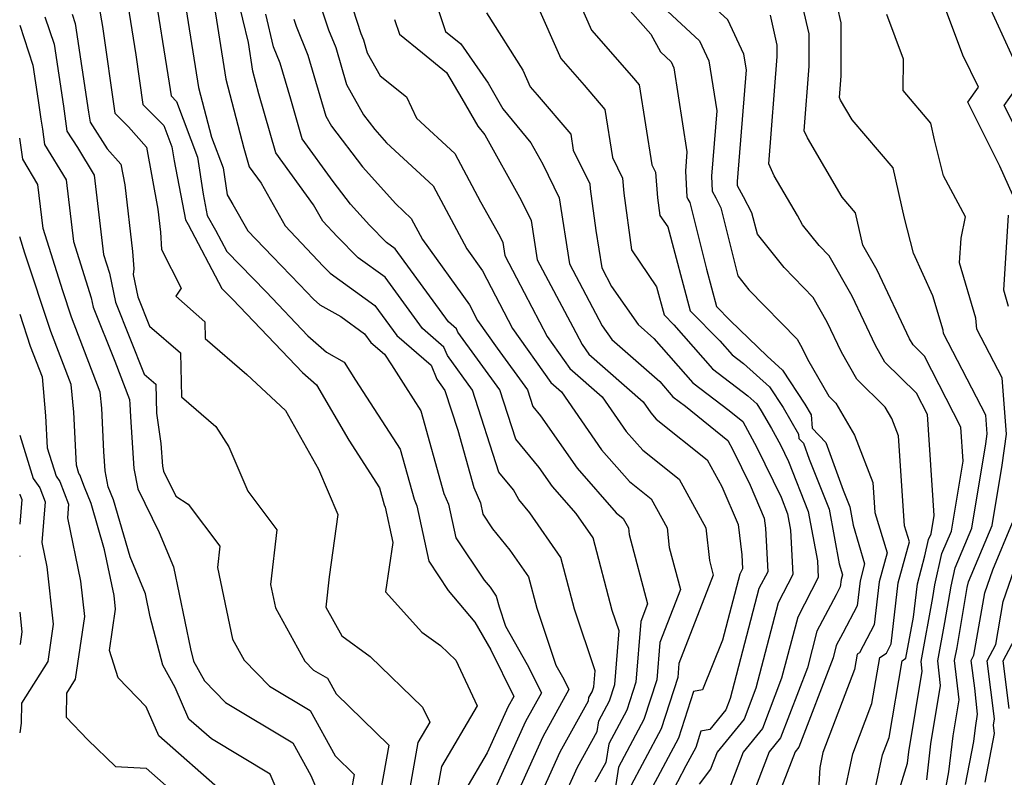
# Model space of a CAD drawing. Extents: x 1876372 to 1884014, y 2826437 to 2830221.
# Drawn here: x 1876372 to 1876493, y 2827369 to 2827462 of the extents above; entities that cross this region are included whole.
import ezdxf

# ---------------------------------------------------------------- set-up
doc = ezdxf.new("R2010")
doc.units = 0

msp = doc.modelspace()

# ---------------------------------------------------------------- linework, layer by layer
at = {"layer": 'Unknown_Line_Type', "color": 0}
for points in [[(1876391.76, 2827468.09, 1136), (1876392.73, 2827462.1, 1136), (1876393.99, 2827454.09, 1136), (1876395.59, 2827448.02, 1136), (1876397.01, 2827444.25, 1136), (1876397.51, 2827440.9, 1136), (1876398.22, 2827439.73, 1136), (1876400.06, 2827436.5, 1136), (1876403.06, 2827433.32, 1136), (1876406.38, 2827429.9, 1136), (1876408.11, 2827428.1, 1136), (1876408.88, 2827427.41, 1136), (1876411.47, 2827425.97, 1136), (1876414.4, 2827423.85, 1136), (1876415.18, 2827422.78, 1136), (1876416.85, 2827421.34, 1136), (1876417.71, 2827420.02, 1136), (1876419.44, 2827417.32, 1136), (1876421.32, 2827414.39, 1136), (1876424.15, 2827404.23, 1136), (1876424.73, 2827402.89, 1136), (1876425.6, 2827398.78, 1136), (1876429.1, 2827393.58, 1136), (1876429.82, 2827392.7, 1136), (1876430.59, 2827391.59, 1136), (1876430.94, 2827390.29, 1136), (1876431.73, 2827387.92, 1136), (1876434.4, 2827383.19, 1136), (1876436.13, 2827379.7, 1136), (1876434.19, 2827376.19, 1136), (1876429.67, 2827366.23, 1136)], [(1876439.16, 2827468.25, 1114), (1876442.31, 2827461.13, 1114), (1876447.22, 2827455.53, 1114), (1876448.16, 2827454.43, 1114), (1876449.7, 2827444.61, 1114), (1876450.16, 2827443.68, 1114), (1876450.41, 2827440.55, 1114), (1876450.71, 2827438.39, 1114), (1876451.66, 2827436.98, 1114), (1876454.44, 2827426.67, 1114), (1876458.08, 2827422.97, 1114), (1876459.59, 2827421.24, 1114), (1876460.98, 2827420.18, 1114), (1876464.18, 2827417.3, 1114), (1876465.85, 2827414.78, 1114), (1876467.75, 2827411.51, 1114), (1876467.8, 2827410.97, 1114), (1876468.36, 2827410.38, 1114), (1876469.06, 2827408.43, 1114), (1876471.49, 2827402.29, 1114), (1876472.72, 2827395.58, 1114), (1876473.13, 2827394.22, 1114), (1876472.97, 2827393.63, 1114), (1876472.87, 2827392.75, 1114), (1876472.36, 2827391.78, 1114), (1876470.01, 2827387.28, 1114), (1876468.83, 2827382.78, 1114), (1876465.54, 2827374.2, 1114), (1876464.12, 2827372.45, 1114), (1876459.92, 2827361.43, 1114)], [(1876388.44, 2827466.71, 1138), (1876390.39, 2827454.63, 1138), (1876390.61, 2827453.06, 1138), (1876391.28, 2827452.4, 1138), (1876393.86, 2827445.54, 1138), (1876394.54, 2827440.98, 1138), (1876395.04, 2827438.39, 1138), (1876396.08, 2827436.56, 1138), (1876397.47, 2827433.93, 1138), (1876402.28, 2827428.98, 1138), (1876407.44, 2827423.6, 1138), (1876409.73, 2827421.56, 1138), (1876411.89, 2827420.36, 1138), (1876413.3, 2827418.15, 1138), (1876418.78, 2827409.65, 1138), (1876420.48, 2827403.52, 1138), (1876420.84, 2827402.71, 1138), (1876422.28, 2827395.89, 1138), (1876424.69, 2827392.31, 1138), (1876427.97, 2827388.42, 1138), (1876429.92, 2827384.99, 1138), (1876432.73, 2827379.28, 1138), (1876432.05, 2827378.05, 1138), (1876429.45, 2827372.33, 1138), (1876426.73, 2827367.68, 1138)], [(1876422.4, 2827466.84, 1120), (1876424.33, 2827460.97, 1120), (1876426.21, 2827459.45, 1120), (1876429.57, 2827454.64, 1120), (1876431.38, 2827451.48, 1120), (1876434.82, 2827447.32, 1120), (1876436.3, 2827444.67, 1120), (1876438.33, 2827440.53, 1120), (1876439.58, 2827432.44, 1120), (1876443.62, 2827424.83, 1120), (1876444.8, 2827423.13, 1120), (1876450.68, 2827417.96, 1120), (1876452.31, 2827416.09, 1120), (1876453.84, 2827414.93, 1120), (1876459.06, 2827410.72, 1120), (1876459.68, 2827409.57, 1120), (1876461.8, 2827405.23, 1120), (1876463.52, 2827401.19, 1120), (1876463.67, 2827399.94, 1120), (1876463.96, 2827394.6, 1120), (1876462.88, 2827392.54, 1120), (1876459.34, 2827379.03, 1120), (1876458.8, 2827377.63, 1120), (1876456.83, 2827375.21, 1120), (1876455.75, 2827375, 1120), (1876455.11, 2827373.02, 1120), (1876453.89, 2827370.73, 1120), (1876449.81, 2827362.87, 1120)], [(1876479.7, 2827366.4, 1104), (1876481.12, 2827371.06, 1104), (1876481.29, 2827372.46, 1104), (1876482.93, 2827382.38, 1104), (1876482.8, 2827383.57, 1104), (1876484.24, 2827391.43, 1104), (1876484.51, 2827392.97, 1104), (1876485.37, 2827396.82, 1104), (1876486.53, 2827399.6, 1104), (1876487.98, 2827408.19, 1104), (1876487.71, 2827412.36, 1104), (1876483.23, 2827421.08, 1104), (1876481.82, 2827422.47, 1104), (1876481.4, 2827423.2, 1104), (1876477.39, 2827431.67, 1104), (1876475.64, 2827434.72, 1104), (1876474.73, 2827438.72, 1104), (1876473.11, 2827440.63, 1104), (1876468.83, 2827447.91, 1104), (1876468.45, 2827448.79, 1104), (1876469.06, 2827456.72, 1104), (1876469.06, 2827460.69, 1104), (1876467.66, 2827466.69, 1104)], [(1876395.65, 2827465.76, 1134), (1876397.33, 2827455.11, 1134), (1876399.56, 2827446.64, 1134), (1876400.21, 2827444.35, 1134), (1876401.67, 2827442.34, 1134), (1876404.65, 2827437.09, 1134), (1876409.31, 2827432.16, 1134), (1876410.16, 2827431.3, 1134), (1876415.66, 2827427.33, 1134), (1876418.35, 2827423.63, 1134), (1876422.59, 2827419.98, 1134), (1876423.28, 2827418.25, 1134), (1876424.27, 2827416.89, 1134), (1876425.85, 2827411.99, 1134), (1876427.81, 2827404.94, 1134), (1876428.63, 2827403.07, 1134), (1876428.93, 2827401.66, 1134), (1876430.13, 2827399.87, 1134), (1876432.26, 2827397.26, 1134), (1876434.56, 2827393.98, 1134), (1876435.58, 2827390.14, 1134), (1876437.91, 2827383.11, 1134), (1876438.89, 2827381.39, 1134), (1876439.52, 2827380.11, 1134), (1876436.32, 2827374.33, 1134), (1876432.66, 2827366.26, 1134)], [(1876435.65, 2827366.29, 1132), (1876438.45, 2827372.46, 1132), (1876441.92, 2827378.74, 1132), (1876441.98, 2827379.14, 1132), (1876442.37, 2827379.86, 1132), (1876442.57, 2827380.47, 1132), (1876442.73, 2827382.44, 1132), (1876440.21, 2827389.99, 1132), (1876438.52, 2827396.36, 1132), (1876434.71, 2827401.82, 1132), (1876433.35, 2827403.48, 1132), (1876432.72, 2827404.65, 1132), (1876430.9, 2827406.85, 1132), (1876427.65, 2827416.92, 1132), (1876424.58, 2827421.15, 1132), (1876424.15, 2827422.21, 1132), (1876421.53, 2827424.48, 1132), (1876416.91, 2827430.8, 1132), (1876413.62, 2827433.19, 1132), (1876411.04, 2827435.79, 1132), (1876409.25, 2827437.68, 1132), (1876408.1, 2827439.7, 1132), (1876403.48, 2827446.08, 1132), (1876401.4, 2827453.34, 1132), (1876400.67, 2827456.12, 1132), (1876400.11, 2827459.62, 1132), (1876398.72, 2827465.4, 1132)], [(1876385.11, 2827465.33, 1140), (1876386.28, 2827458.12, 1140), (1876387.15, 2827452, 1140), (1876389.73, 2827449.42, 1140), (1876390.71, 2827446.82, 1140), (1876390.97, 2827445.09, 1140), (1876392.39, 2827437.83, 1140), (1876392.71, 2827437.25, 1140), (1876396.86, 2827429.42, 1140), (1876398.19, 2827428.05, 1140), (1876406.77, 2827419.09, 1140), (1876408.49, 2827417.56, 1140), (1876412.45, 2827410.78, 1140), (1876416.24, 2827404.92, 1140), (1876416.82, 2827402.8, 1140), (1876416.94, 2827402.53, 1140), (1876417.86, 2827398.2, 1140), (1876416.97, 2827392.13, 1140), (1876421.44, 2827387.19, 1140), (1876423.75, 2827385.52, 1140), (1876425.6, 2827383.72, 1140), (1876428.22, 2827378.13, 1140), (1876423.84, 2827370.65, 1140), (1876423.17, 2827366.89, 1140)], [(1876412.45, 2827465.33, 1124), (1876413.94, 2827460.74, 1124), (1876414.25, 2827459.97, 1124), (1876414.73, 2827458.37, 1124), (1876416.31, 2827455.52, 1124), (1876419.57, 2827452.97, 1124), (1876420.79, 2827450.34, 1124), (1876425.49, 2827445.98, 1124), (1876428.66, 2827440.05, 1124), (1876431.01, 2827435.85, 1124), (1876431.41, 2827435.04, 1124), (1876431.65, 2827433.44, 1124), (1876433.09, 2827430.73, 1124), (1876436.85, 2827423.5, 1124), (1876439.62, 2827419.58, 1124), (1876443.62, 2827416.09, 1124), (1876446.57, 2827411.85, 1124), (1876448.61, 2827409.52, 1124), (1876453.09, 2827405.96, 1124), (1876456.34, 2827400, 1124), (1876456.78, 2827395.97, 1124), (1876457.25, 2827394.19, 1124), (1876453.04, 2827383.34, 1124), (1876452.89, 2827381.61, 1124), (1876450.87, 2827375.3, 1124), (1876446.83, 2827367.75, 1124)], [(1876435.46, 2827464.61, 1116), (1876438.54, 2827457.66, 1116), (1876441.41, 2827454.37, 1116), (1876443.95, 2827451.4, 1116), (1876444.87, 2827445.51, 1116), (1876446.11, 2827442.98, 1116), (1876446.27, 2827441.11, 1116), (1876447.23, 2827434.14, 1116), (1876450.29, 2827429.6, 1116), (1876451.22, 2827426.17, 1116), (1876452.43, 2827424.93, 1116), (1876457.16, 2827419.53, 1116), (1876461.5, 2827416.21, 1116), (1876462.6, 2827415.23, 1116), (1876463.16, 2827414.36, 1116), (1876464.43, 2827412.2, 1116), (1876465.52, 2827410.18, 1116), (1876466.52, 2827408.14, 1116), (1876468.94, 2827402.01, 1116), (1876470.06, 2827395.94, 1116), (1876470.17, 2827393.89, 1116), (1876467.64, 2827389.03, 1116), (1876465.67, 2827381.53, 1116), (1876463.3, 2827375.34, 1116), (1876460.93, 2827372.44, 1116), (1876458.43, 2827365.88, 1116)], [(1876446.09, 2827464.61, 1112), (1876449.57, 2827460.64, 1112), (1876450.77, 2827458.48, 1112), (1876452.07, 2827457.27, 1112), (1876452.41, 2827456.54, 1112), (1876454.03, 2827446.18, 1112), (1876453.85, 2827443.83, 1112), (1876454, 2827440.67, 1112), (1876454.15, 2827440.38, 1112), (1876454.38, 2827439.96, 1112), (1876456.42, 2827431.76, 1112), (1876457.65, 2827427.18, 1112), (1876459.33, 2827425.48, 1112), (1876463.88, 2827421.07, 1112), (1876465.77, 2827419.37, 1112), (1876468.53, 2827415.19, 1112), (1876469.29, 2827413.88, 1112), (1876469.44, 2827412.24, 1112), (1876471.12, 2827410.49, 1112), (1876473.22, 2827404.62, 1112), (1876474.03, 2827402.58, 1112), (1876474.44, 2827400.34, 1112), (1876475.87, 2827395.57, 1112), (1876475.31, 2827393.5, 1112), (1876474.95, 2827390.41, 1112), (1876473.17, 2827387.03, 1112), (1876472.39, 2827385.53, 1112), (1876472, 2827384.03, 1112), (1876467.79, 2827373.05, 1112), (1876467.31, 2827372.47, 1112), (1876464.89, 2827366.1, 1112)], [(1876473.24, 2827366.65, 1108), (1876474.4, 2827372.24, 1108), (1876476.76, 2827378.4, 1108), (1876477.72, 2827384.06, 1108), (1876478.54, 2827384.61, 1108), (1876479.13, 2827385.73, 1108), (1876480, 2827393.24, 1108), (1876481.37, 2827398.26, 1108), (1876480.78, 2827400.22, 1108), (1876480.02, 2827411.31, 1108), (1876479.2, 2827413.41, 1108), (1876478.38, 2827414.84, 1108), (1876474.92, 2827418.27, 1108), (1876473.02, 2827421.56, 1108), (1876471.26, 2827425.28, 1108), (1876469.53, 2827428.29, 1108), (1876465.96, 2827431.97, 1108), (1876462.68, 2827436.07, 1108), (1876462.02, 2827438.71, 1108), (1876460.97, 2827440.67, 1108), (1876460.26, 2827442.03, 1108), (1876460.24, 2827442.56, 1108), (1876461.33, 2827456.26, 1108), (1876461.03, 2827458.2, 1108), (1876459.07, 2827462.41, 1108), (1876456.32, 2827464.97, 1108)], [(1876378.45, 2827463.12, 1144), (1876378.83, 2827461.96, 1144), (1876380.47, 2827451.09, 1144), (1876380.65, 2827449.85, 1144), (1876382.76, 2827446.58, 1144), (1876384.45, 2827444.68, 1144), (1876384.92, 2827442.14, 1144), (1876385.88, 2827433.95, 1144), (1876386.02, 2827431.81, 1144), (1876385.95, 2827431.11, 1144), (1876386.53, 2827428.39, 1144), (1876387.97, 2827424.79, 1144), (1876391.75, 2827421.49, 1144), (1876391.88, 2827416.09, 1144), (1876396.1, 2827412.46, 1144), (1876397.71, 2827409.96, 1144), (1876400.05, 2827404.48, 1144), (1876403.63, 2827399.76, 1144), (1876402.85, 2827393.04, 1144), (1876403.45, 2827390.17, 1144), (1876407.07, 2827383.61, 1144), (1876408.13, 2827382.52, 1144), (1876409.84, 2827381.5, 1144), (1876410.89, 2827379.6, 1144), (1876417.37, 2827373.28, 1144), (1876416.37, 2827367.6, 1144)], [(1876381.79, 2827463.95, 1142), (1876382.16, 2827461.61, 1142), (1876383.68, 2827450.94, 1142), (1876385.36, 2827449.27, 1142), (1876387.57, 2827446.78, 1142), (1876388.98, 2827439.16, 1142), (1876389.31, 2827436.31, 1142), (1876389.45, 2827434.2, 1142), (1876391.84, 2827429.43, 1142), (1876391.18, 2827428.45, 1142), (1876394.76, 2827425.32, 1142), (1876394.81, 2827423.26, 1142), (1876399.94, 2827418.85, 1142), (1876404.67, 2827414.4, 1142), (1876408.74, 2827407.19, 1142), (1876411.11, 2827401.62, 1142), (1876410.06, 2827393.96, 1142), (1876409.63, 2827390.23, 1142), (1876411.59, 2827386.74, 1142), (1876415.1, 2827384.2, 1142), (1876421.53, 2827377.95, 1142), (1876422.4, 2827376.1, 1142), (1876420.95, 2827373.62, 1142), (1876419.84, 2827367.35, 1142)], [(1876438.64, 2827366.32, 1130), (1876440.59, 2827370.6, 1130), (1876443, 2827374.96, 1130), (1876443.2, 2827376.29, 1130), (1876444.5, 2827378.72, 1130), (1876445.15, 2827380.75, 1130), (1876445.69, 2827387.34, 1130), (1876444.85, 2827389.84, 1130), (1876442.49, 2827398.75, 1130), (1876440.39, 2827401.75, 1130), (1876437.49, 2827405.06, 1130), (1876435.85, 2827407.41, 1130), (1876432.98, 2827410.89, 1130), (1876431.03, 2827416.94, 1130), (1876425.88, 2827424.04, 1130), (1876425.71, 2827424.45, 1130), (1876424.71, 2827425.32, 1130), (1876418.17, 2827434.28, 1130), (1876417.08, 2827435.07, 1130), (1876415, 2827437.17, 1130), (1876412.68, 2827439.77, 1130), (1876410.55, 2827442.56, 1130), (1876406.74, 2827447.81, 1130), (1876405.35, 2827452.66, 1130), (1876404.04, 2827457.11, 1130), (1876403.22, 2827459.12, 1130), (1876402.24, 2827463.13, 1130)], [(1876409.08, 2827463.91, 1126), (1876409.96, 2827461.2, 1126), (1876410.85, 2827459.02, 1126), (1876412.19, 2827454.48, 1126), (1876414.28, 2827450.73, 1126), (1876415.65, 2827448.93, 1126), (1876417.11, 2827447.3, 1126), (1876422.81, 2827442, 1126), (1876426.95, 2827434.27, 1126), (1876428.89, 2827431.57, 1126), (1876432.57, 2827424.49, 1126), (1876437.28, 2827417.84, 1126), (1876438.59, 2827416.69, 1126), (1876443.54, 2827409.59, 1126), (1876446.96, 2827405.69, 1126), (1876449.64, 2827403.55, 1126), (1876451.59, 2827399.99, 1126), (1876451.85, 2827397.58, 1126), (1876453.22, 2827392.42, 1126), (1876450.69, 2827385.91, 1126), (1876450.31, 2827381.32, 1126), (1876448.74, 2827376.44, 1126), (1876445.62, 2827370.59, 1126), (1876445.14, 2827367.38, 1126)], [(1876429.37, 2827463.27, 1118), (1876433.86, 2827456.22, 1118), (1876434.76, 2827454.18, 1118), (1876435.6, 2827453.22, 1118), (1876439.74, 2827448.38, 1118), (1876440.05, 2827446.4, 1118), (1876442.07, 2827442.28, 1118), (1876442.12, 2827441.67, 1118), (1876442.83, 2827436.52, 1118), (1876443.55, 2827431.94, 1118), (1876444.76, 2827429.65, 1118), (1876448.01, 2827424.98, 1118), (1876449.97, 2827423.26, 1118), (1876454.74, 2827417.81, 1118), (1876459.2, 2827414.4, 1118), (1876460.89, 2827413.04, 1118), (1876462.6, 2827409.88, 1118), (1876465.59, 2827403.77, 1118), (1876466.4, 2827401.72, 1118), (1876466.77, 2827399.7, 1118), (1876467.06, 2827394.25, 1118), (1876465.26, 2827390.79, 1118), (1876462.51, 2827380.28, 1118), (1876461.05, 2827376.49, 1118), (1876457.74, 2827372.42, 1118), (1876456.94, 2827370.32, 1118), (1876455.51, 2827368.49, 1118)], [(1876451.12, 2827463.99, 1110), (1876455.57, 2827459.84, 1110), (1876456.72, 2827457.37, 1110), (1876457.68, 2827451.22, 1110), (1876457.04, 2827443.19, 1110), (1876457.13, 2827441.35, 1110), (1876457.56, 2827440.53, 1110), (1876458.2, 2827439.33, 1110), (1876460.28, 2827430.98, 1110), (1876461.65, 2827429.26, 1110), (1876467.57, 2827423.17, 1110), (1876468.19, 2827422.08, 1110), (1876468.83, 2827420.73, 1110), (1876471.47, 2827416.16, 1110), (1876472.33, 2827415.3, 1110), (1876474.61, 2827411.37, 1110), (1876476.87, 2827405.58, 1110), (1876477.13, 2827401.89, 1110), (1876478.62, 2827396.92, 1110), (1876477.66, 2827393.37, 1110), (1876477.04, 2827388.07, 1110), (1876475.23, 2827384.64, 1110), (1876474.96, 2827384.45, 1110), (1876474.64, 2827382.57, 1110), (1876470.74, 2827372.4, 1110), (1876470.35, 2827370.53, 1110), (1876470.01, 2827364.28, 1110)], [(1876477.26, 2827368.23, 1106), (1876478.06, 2827372.08, 1106), (1876478.88, 2827374.23, 1106), (1876480.49, 2827383.67, 1106), (1876480.92, 2827383.96, 1106), (1876481.87, 2827389, 1106), (1876482.35, 2827393.11, 1106), (1876483.28, 2827396.56, 1106), (1876483.72, 2827398.54, 1106), (1876484.03, 2827399.26, 1106), (1876484.4, 2827401.49, 1106), (1876483.59, 2827413.91, 1106), (1876482.24, 2827416.53, 1106), (1876478.37, 2827420.37, 1106), (1876477.21, 2827422.38, 1106), (1876474.33, 2827428.48, 1106), (1876471.49, 2827433.42, 1106), (1876470.27, 2827434.67, 1106), (1876468.23, 2827437.23, 1106), (1876467.62, 2827438.37, 1106), (1876464.75, 2827443.25, 1106), (1876464.11, 2827444.72, 1106), (1876465.13, 2827457.93, 1106), (1876465.13, 2827459.32, 1106), (1876464.28, 2827462.98, 1106)], [(1876483.5, 2827369.04, 1102), (1876484.02, 2827373.44, 1102), (1876485.21, 2827380.62, 1102), (1876484.87, 2827383.63, 1102), (1876485.74, 2827388.35, 1102), (1876486.5, 2827392.81, 1102), (1876487.01, 2827395.09, 1102), (1876489.03, 2827399.95, 1102), (1876490.78, 2827410.3, 1102), (1876490.95, 2827411.55, 1102), (1876490.78, 2827413.85, 1102), (1876485.56, 2827423.89, 1102), (1876485.52, 2827424.3, 1102), (1876484.27, 2827428.51, 1102), (1876481.86, 2827433.74, 1102), (1876480.77, 2827438.05, 1102), (1876479.36, 2827444.23, 1102), (1876474.35, 2827450.12, 1102), (1876472.92, 2827452.56, 1102), (1876472.79, 2827452.86, 1102), (1876472.99, 2827455.52, 1102), (1876472.99, 2827462.06, 1102), (1876472.53, 2827464.03, 1102)], [(1876485.89, 2827368.21, 1100), (1876486.23, 2827370.02, 1100), (1876486.75, 2827374.43, 1100), (1876487.48, 2827378.87, 1100), (1876486.93, 2827383.69, 1100), (1876487.23, 2827385.28, 1100), (1876488.49, 2827392.65, 1100), (1876488.65, 2827393.37, 1100), (1876491.53, 2827400.29, 1100), (1876492.79, 2827407.7, 1100), (1876493.3, 2827411.5, 1100), (1876492.76, 2827418.44, 1100), (1876489.66, 2827424.41, 1100), (1876489.54, 2827425.75, 1100), (1876487.53, 2827432.54, 1100), (1876487.72, 2827435.59, 1100), (1876488.27, 2827438.19, 1100), (1876485.57, 2827443.26, 1100), (1876484.46, 2827447.66, 1100), (1876483.99, 2827449.73, 1100), (1876480.6, 2827453.72, 1100), (1876480.65, 2827457.59, 1100), (1876478.6, 2827463.08, 1100)], [(1876494.08, 2827440.88, 1098), (1876492.51, 2827444.42, 1098), (1876488.55, 2827452.3, 1098), (1876489.85, 2827454.15, 1098), (1876487.96, 2827458.08, 1098), (1876485.83, 2827463.78, 1098)], [(1876494.59, 2827456.72, 1096), (1876491.41, 2827463.62, 1096)], [(1876372, 2827461.75, 1148), (1876373.62, 2827456.86, 1148), (1876374.27, 2827452.51, 1148), (1876374.6, 2827450.2, 1148), (1876374.8, 2827448.99, 1148), (1876375.07, 2827447.1, 1148), (1876377.71, 2827442.77, 1148), (1876378.6, 2827435.16, 1148), (1876380.78, 2827428.27, 1148), (1876381.03, 2827427.09, 1148), (1876383.68, 2827420.47, 1148), (1876385.49, 2827415.75, 1148), (1876385.54, 2827415.18, 1148), (1876385.62, 2827413.64, 1148), (1876386.03, 2827407.27, 1148), (1876386.51, 2827404.79, 1148), (1876389.16, 2827399.43, 1148), (1876390.92, 2827395.21, 1148), (1876392.99, 2827385.13, 1148), (1876393.38, 2827383.62, 1148), (1876394.72, 2827381.18, 1148), (1876397.3, 2827378.54, 1148), (1876405.57, 2827373.56, 1148), (1876407.78, 2827369.57, 1148), (1876408.74, 2827367.33, 1148)], [(1876375.11, 2827462.78, 1146), (1876376.23, 2827459.41, 1146), (1876377.37, 2827451.8, 1146), (1876377.81, 2827448.73, 1146), (1876379.09, 2827446.75, 1146), (1876381.16, 2827443.34, 1146), (1876382.31, 2827433.57, 1146), (1876383.03, 2827431.27, 1146), (1876383.78, 2827427.74, 1146), (1876387.32, 2827418.88, 1146), (1876388.73, 2827417.65, 1146), (1876388.82, 2827414.07, 1146), (1876389.37, 2827410.35, 1146), (1876389.55, 2827407.56, 1146), (1876389.67, 2827406.96, 1146), (1876391.19, 2827403.88, 1146), (1876392.7, 2827402.89, 1146), (1876396.62, 2827397.73, 1146), (1876396.32, 2827395.13, 1146), (1876398.16, 2827386.33, 1146), (1876399.6, 2827383.72, 1146), (1876402.72, 2827380.53, 1146), (1876407.71, 2827377.53, 1146), (1876410.77, 2827371.98, 1146), (1876413.11, 2827369.7, 1146), (1876412.75, 2827367.65, 1146)], [(1876405.7, 2827462.49, 1128), (1876405.97, 2827461.66, 1128), (1876407.44, 2827458.06, 1128), (1876409.65, 2827450.6, 1128), (1876410.34, 2827449.36, 1128), (1876414.16, 2827444.35, 1128), (1876418.23, 2827439.79, 1128), (1876420.14, 2827438.01, 1128), (1876421.53, 2827435.42, 1128), (1876427.29, 2827427.41, 1128), (1876428.29, 2827425.48, 1128), (1876430.69, 2827422.09, 1128), (1876434.41, 2827416.97, 1128), (1876435.07, 2827414.92, 1128), (1876436.04, 2827413.75, 1128), (1876440.52, 2827407.32, 1128), (1876445.32, 2827401.85, 1128), (1876446.2, 2827401.15, 1128), (1876446.84, 2827399.98, 1128), (1876446.92, 2827399.18, 1128), (1876449.19, 2827390.66, 1128), (1876448.34, 2827388.47, 1128), (1876447.73, 2827381.04, 1128), (1876446.62, 2827377.58, 1128), (1876444.41, 2827373.44, 1128), (1876444.07, 2827371.17, 1128), (1876442.72, 2827368.74, 1128)], [(1876418.08, 2827462.48, 1122), (1876418.68, 2827460.64, 1122), (1876421.5, 2827458.36, 1122), (1876424.45, 2827455.93, 1122), (1876426.35, 2827452.74, 1122), (1876428.3, 2827449.34, 1122), (1876429.17, 2827448.28, 1122), (1876433.65, 2827440.26, 1122), (1876434.87, 2827437.78, 1122), (1876435.62, 2827432.94, 1122), (1876440, 2827424.68, 1122), (1876441.13, 2827422.51, 1122), (1876441.96, 2827421.33, 1122), (1876448.64, 2827415.49, 1122), (1876449.6, 2827414.11, 1122), (1876450.26, 2827413.36, 1122), (1876456.53, 2827408.37, 1122), (1876458.32, 2827405.08, 1122), (1876460.31, 2827400.41, 1122), (1876460.76, 2827396.66, 1122), (1876460.85, 2827394.95, 1122), (1876460.51, 2827394.3, 1122), (1876458.38, 2827386.19, 1122), (1876455.93, 2827380.09, 1122), (1876454.83, 2827379.88, 1122), (1876452.99, 2827374.16, 1122), (1876449.46, 2827367.55, 1122)], [(1876494.44, 2827449.07, 1096), (1876493.03, 2827451.89, 1096), (1876494.43, 2827453.86, 1096)], [(1876404.25, 2827366.29, 1150), (1876402.78, 2827369.74, 1150), (1876395.56, 2827374.08, 1150), (1876392.81, 2827376.5, 1150), (1876391.1, 2827380.36, 1150), (1876389.6, 2827383.11, 1150), (1876388.05, 2827389.07, 1150), (1876387.48, 2827391.88, 1150), (1876385.57, 2827396.44, 1150), (1876383.55, 2827403.43, 1150), (1876382.88, 2827405.05, 1150), (1876382.51, 2827406.98, 1150), (1876382.36, 2827409.37, 1150), (1876382.09, 2827414.7, 1150), (1876381.91, 2827416.68, 1150), (1876378.38, 2827425.88, 1150), (1876377.31, 2827429.1, 1150), (1876374.89, 2827436.76, 1150), (1876374.25, 2827442.19, 1150), (1876372.37, 2827445.29, 1150), (1876372, 2827447.87, 1150)], [(1876493.56, 2827427.21, 1098), (1876492.98, 2827429.19, 1098), (1876493.56, 2827438.41, 1098)], [(1876397.01, 2827367.48, 1152), (1876389.12, 2827374.43, 1152), (1876387.54, 2827378, 1152), (1876384.09, 2827381.57, 1152), (1876383.04, 2827384.92, 1152), (1876383.79, 2827390.01, 1152), (1876383.6, 2827391.67, 1152), (1876382.44, 2827397.3, 1152), (1876380.8, 2827402.98, 1152), (1876379.97, 2827405.01, 1152), (1876379.41, 2827406.49, 1152), (1876379.28, 2827406.68, 1152), (1876378.97, 2827407.68, 1152), (1876378.64, 2827414.22, 1152), (1876378.33, 2827417.61, 1152), (1876375.84, 2827424.1, 1152), (1876372.63, 2827433.76, 1152), (1876372, 2827435.77, 1152)], [(1876372, 2827426.24, 1154), (1876373.3, 2827422.33, 1154), (1876374.75, 2827418.54, 1154), (1876375.19, 2827413.74, 1154), (1876375.39, 2827409.84, 1154), (1876376.48, 2827406.36, 1154), (1876376.95, 2827405.7, 1154), (1876377.99, 2827402.9, 1154), (1876377.86, 2827401.23, 1154), (1876379.47, 2827393.44, 1154), (1876379.95, 2827389.08, 1154), (1876378.83, 2827381.39, 1154), (1876377.75, 2827379.69, 1154), (1876377.72, 2827376.73, 1154), (1876380.39, 2827373.95, 1154), (1876383.77, 2827370.65, 1154), (1876387.55, 2827370.44, 1154), (1876395.53, 2827363.4, 1154)], [(1876372, 2827411.38, 1156), (1876373.67, 2827406.04, 1156), (1876374.48, 2827404.91, 1156), (1876375.12, 2827403.19, 1156), (1876374.71, 2827398.18, 1156), (1876375.33, 2827395.2, 1156), (1876376.11, 2827388.14, 1156), (1876375.44, 2827383.55, 1156), (1876372.21, 2827378.45, 1156), (1876372.18, 2827375.98, 1156), (1876372, 2827374.82, 1156)], [(1876372, 2827404.13, 1158), (1876372.01, 2827404.11, 1158), (1876372.25, 2827403.48, 1158), (1876372, 2827400.43, 1158)], [(1876488.28, 2827368.46, 1098), (1876489.28, 2827373.72, 1098), (1876489.48, 2827375.41, 1098), (1876489.76, 2827377.11, 1098), (1876489.4, 2827380.3, 1098), (1876488.95, 2827383.7, 1098), (1876489.3, 2827384.36, 1098), (1876490.63, 2827392.01, 1098), (1876491.62, 2827394.82, 1098), (1876494.03, 2827400.64, 1098)], [(1876490.67, 2827368.72, 1096), (1876491.82, 2827374.72, 1096), (1876491.73, 2827375.75, 1096), (1876491.85, 2827376.51, 1096), (1876490.92, 2827383.67, 1096), (1876491.98, 2827385.66, 1096), (1876492.9, 2827390.95, 1096), (1876495.7, 2827398.98, 1096)], [(1876372, 2827396.56, 1158), (1876372, 2827396.5, 1158), (1876372, 2827396.47, 1158)], [(1876372, 2827389.65, 1158), (1876372.27, 2827387.2, 1158), (1876372.05, 2827385.7, 1158), (1876372, 2827385.62, 1158)], [(1876493.65, 2827377.79, 1094), (1876492.89, 2827383.63, 1094), (1876494.66, 2827386.96, 1094)]]:
    msp.add_polyline3d(points, dxfattribs=at)

doc.saveas('drawing.dxf')
